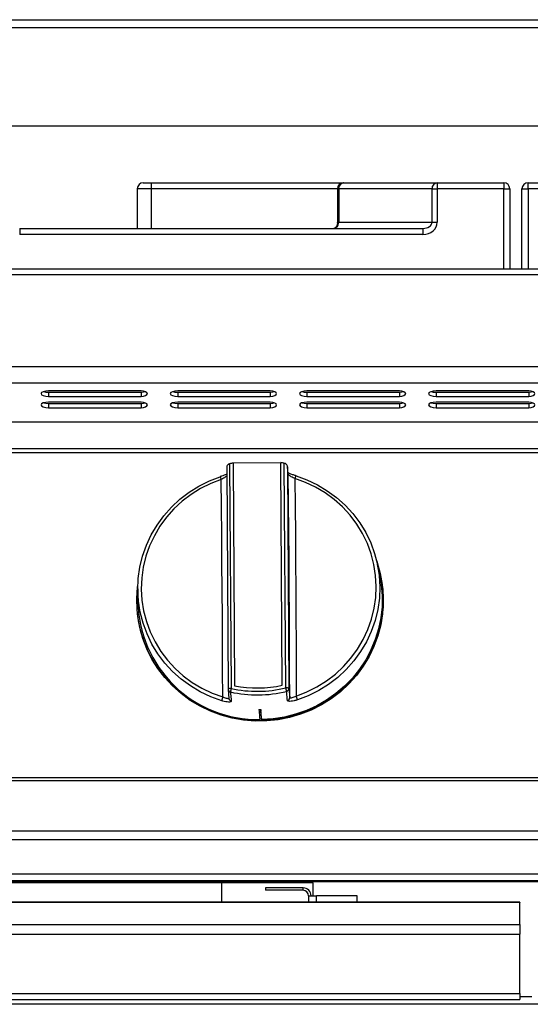
# Model space of a CAD drawing. Units: millimetres. Extents: x 2288 to 3933, y 1603 to 2391.
# Drawn here: x 2334 to 2350, y 1846 to 1878 of the extents above; entities that cross this region are included whole.
import ezdxf

# ---------------------------------------------------------------- set-up
doc = ezdxf.new("R2010")
doc.units = ezdxf.units.MM

# ---------------------------------------------------------------- blocks, each defined once
blk = doc.blocks.new('new blockfront6b')
at = {"color": 8, "linetype": 'Continuous', "lineweight": 25}
for p, q in [((2761.898, 1513.963), (2869.378, 1513.963)), ((2761.788, 1513.703), (2869.487, 1513.703)), ((2869.487, 1510.463), (2761.788, 1510.463)), ((2785.38, 1508.595), (2785.654, 1508.595)), ((2785.654, 1508.595), (2791.969, 1508.595)), ((2791.969, 1508.595), (2791.978, 1508.595)), ((2791.978, 1508.595), (2795.049, 1508.595)), ((2795.049, 1508.595), (2797.238, 1508.595)), ((2795.049, 1508.595), (2795.049, 1508.395)), ((2797.238, 1508.595), (2797.238, 1508.395)), ((2798.038, 1508.395), (2798.038, 1508.595)), ((2798.038, 1508.595), (2800.226, 1508.595)), ((2785.18, 1508.395), (2785.18, 1507.095)), ((2785.638, 1508.395), (2785.18, 1508.395)), ((2785.638, 1508.395), (2785.638, 1507.095)), ((2791.769, 1508.395), (2785.638, 1508.395)), ((2791.769, 1508.395), (2791.769, 1507.258)), ((2791.784, 1508.395), (2791.769, 1508.395)), ((2791.784, 1508.395), (2791.808, 1508.395)), ((2791.784, 1507.295), (2791.784, 1508.395)), ((2794.879, 1508.395), (2791.808, 1508.395)), ((2791.808, 1508.395), (2791.808, 1507.295)), ((2794.879, 1507.295), (2794.879, 1508.395)), ((2794.879, 1508.395), (2795.049, 1508.395)), ((2795.049, 1508.395), (2795.049, 1507.295)), ((2797.238, 1508.395), (2795.049, 1508.395)), ((2797.238, 1508.395), (2797.438, 1508.395)), ((2797.238, 1505.765), (2797.238, 1508.395)), ((2797.438, 1508.395), (2797.438, 1505.765)), ((2797.838, 1508.395), (2798.038, 1508.395)), ((2797.838, 1505.765), (2797.838, 1508.395)), ((2800.226, 1508.395), (2798.038, 1508.395)), ((2798.038, 1508.395), (2798.038, 1505.765)), ((2791.775, 1507.295), (2791.784, 1507.295)), ((2791.784, 1507.295), (2791.808, 1507.295)), ((2791.808, 1507.295), (2794.879, 1507.295)), ((2794.879, 1507.295), (2795.049, 1507.295)), ((2781.314, 1507.095), (2781.314, 1506.895)), ((2781.314, 1507.095), (2794.579, 1507.095)), ((2794.579, 1507.095), (2794.579, 1506.895)), ((2794.579, 1506.895), (2781.314, 1506.895)), ((2761.838, 1505.765), (2869.438, 1505.765)), ((2869.438, 1505.569), (2761.838, 1505.569)), ((2869.438, 1502.539), (2761.838, 1502.539)), ((2869.438, 1502.002), (2761.838, 1502.002)), ((2785.309, 1501.749), (2782.263, 1501.749)), ((2789.559, 1501.749), (2786.513, 1501.749)), ((2793.809, 1501.749), (2790.763, 1501.749)), ((2798.059, 1501.749), (2795.013, 1501.749)), ((2782.263, 1501.704), (2782.263, 1501.565)), ((2782.263, 1501.704), (2785.309, 1501.704)), ((2782.263, 1501.565), (2785.309, 1501.565)), ((2785.309, 1501.704), (2785.309, 1501.565)), ((2786.513, 1501.704), (2786.513, 1501.565)), ((2786.513, 1501.704), (2789.559, 1501.704)), ((2786.513, 1501.565), (2789.559, 1501.565)), ((2789.559, 1501.704), (2789.559, 1501.565)), ((2790.763, 1501.704), (2790.763, 1501.565)), ((2790.763, 1501.704), (2793.809, 1501.704)), ((2790.763, 1501.565), (2793.809, 1501.565)), ((2793.809, 1501.704), (2793.809, 1501.565)), ((2795.013, 1501.704), (2795.013, 1501.565)), ((2795.013, 1501.704), (2798.059, 1501.704)), ((2795.013, 1501.565), (2798.059, 1501.565)), ((2798.059, 1501.704), (2798.059, 1501.565)), ((2785.309, 1501.378), (2782.263, 1501.378)), ((2782.263, 1501.333), (2782.263, 1501.194)), ((2782.263, 1501.333), (2785.309, 1501.333)), ((2782.263, 1501.194), (2785.309, 1501.194)), ((2785.309, 1501.333), (2785.309, 1501.194)), ((2789.559, 1501.378), (2786.513, 1501.378)), ((2786.513, 1501.333), (2786.513, 1501.194)), ((2786.513, 1501.333), (2789.559, 1501.333)), ((2786.513, 1501.194), (2789.559, 1501.194)), ((2789.559, 1501.333), (2789.559, 1501.194)), ((2793.809, 1501.378), (2790.763, 1501.378)), ((2790.763, 1501.333), (2790.763, 1501.194)), ((2790.763, 1501.333), (2793.809, 1501.333)), ((2790.763, 1501.194), (2793.809, 1501.194)), ((2793.809, 1501.333), (2793.809, 1501.194)), ((2798.059, 1501.378), (2795.013, 1501.378)), ((2795.013, 1501.333), (2795.013, 1501.194)), ((2795.013, 1501.333), (2798.059, 1501.333)), ((2795.013, 1501.194), (2798.059, 1501.194)), ((2798.059, 1501.333), (2798.059, 1501.194)), ((2869.438, 1500.714), (2761.838, 1500.714)), ((2869.466, 1499.844), (2761.866, 1499.844)), ((2869.466, 1499.707), (2761.866, 1499.707)), ((2788.123, 1499.226), (2788.17, 1491.933)), ((2788.197, 1499.34), (2788.22, 1499.346)), ((2788.22, 1499.346), (2788.268, 1491.956)), ((2788.335, 1499.372), (2788.336, 1499.365)), ((2788.335, 1499.372), (2788.383, 1492.044)), ((2789.904, 1499.383), (2788.336, 1499.365)), ((2788.336, 1499.365), (2788.383, 1492.044)), ((2789.952, 1492.062), (2789.904, 1499.39)), ((2790.019, 1499.367), (2790.043, 1499.361)), ((2790.068, 1491.976), (2790.019, 1499.367)), ((2790.149, 1499.016), (2790.121, 1499.26)), ((2790.122, 1499.248), (2790.17, 1491.955)), ((2790.15, 1499.006), (2790.122, 1499.248)), ((2790.15, 1499.006), (2790.149, 1499.016)), ((2793.164, 1495.651), (2793.084, 1496.039)), ((2793.258, 1495.246), (2793.256, 1495.268)), ((2785.2, 1495.23), (2785.2, 1495.067)), ((2785.2, 1494.905), (2785.2, 1494.834)), ((2785.188, 1494.441), (2785.19, 1494.419)), ((2788.17, 1491.933), (2788.17, 1491.933)), ((2788.171, 1491.924), (2788.199, 1491.627)), ((2790.17, 1491.955), (2790.198, 1491.658)), ((2789.186, 1491.264), (2789.187, 1491.202)), ((2789.247, 1491.203), (2789.187, 1491.202)), ((2789.187, 1491.202), (2789.218, 1490.902)), ((2789.246, 1491.265), (2789.247, 1491.203)), ((2789.278, 1490.902), (2789.247, 1491.203)), ((2789.218, 1490.902), (2789.248, 1490.902)), ((2789.248, 1490.902), (2789.278, 1490.902)), ((2789.277, 1490.934), (2789.278, 1490.902)), ((2789.278, 1490.902), (2789.278, 1490.902)), ((2761.866, 1489.029), (2869.466, 1489.029)), ((2761.866, 1488.93), (2869.466, 1488.93)), ((2869.466, 1487.265), (2761.866, 1487.265)), ((2869.466, 1486.971), (2761.866, 1486.971)), ((2869.466, 1485.846), (2761.866, 1485.846)), ((2761.866, 1485.641), (2869.466, 1485.641)), ((2761.866, 1485.601), (2869.466, 1485.601)), ((2761.866, 1485.601), (2869.466, 1485.601)), ((2790.968, 1485.563), (2769.468, 1485.563)), ((2787.968, 1484.92), (2787.968, 1485.563)), ((2790.968, 1485.133), (2790.968, 1485.563)), ((2789.398, 1485.393), (2789.398, 1485.313)), ((2790.638, 1485.393), (2789.398, 1485.393)), ((2790.638, 1485.313), (2789.398, 1485.313)), ((2790.638, 1485.313), (2790.638, 1485.393)), ((2797.768, 1484.92), (2762.668, 1484.92)), ((2797.768, 1484.912), (2762.668, 1484.912)), ((2790.818, 1485.133), (2790.818, 1484.92)), ((2790.818, 1485.133), (2791.078, 1485.133)), ((2792.418, 1485.133), (2791.078, 1485.133)), ((2791.078, 1484.92), (2791.078, 1485.133)), ((2792.418, 1484.92), (2792.418, 1485.133)), ((2797.768, 1484.92), (2797.768, 1484.912)), ((2797.768, 1484.187), (2797.768, 1484.912)), ((2762.668, 1484.187), (2797.768, 1484.187)), ((2797.768, 1484.187), (2797.768, 1483.868)), ((2762.668, 1483.868), (2797.768, 1483.868)), ((2797.768, 1481.917), (2797.768, 1483.868)), ((2762.668, 1481.917), (2797.768, 1481.917)), ((2762.668, 1481.725), (2797.768, 1481.725)), ((2797.768, 1481.917), (2797.768, 1481.725)), ((2797.768, 1481.823), (2798.168, 1481.823)), ((2867.978, 1481.563), (2763.458, 1481.563))]:
    blk.add_line(p, q, dxfattribs=at)
at = {"color": 8, "linetype": 'Continuous', "lineweight": 25, "flags": 128}
for points in [[(2782.263, 1501.749), (2782.169, 1501.742), (2782.089, 1501.722), (2782.036, 1501.692), (2782.017, 1501.657), (2782.036, 1501.622), (2782.089, 1501.592), (2782.169, 1501.572), (2782.263, 1501.565)], [(2785.309, 1501.565), (2785.389, 1501.576), (2785.455, 1501.597), (2785.498, 1501.625), (2785.513, 1501.657), (2785.498, 1501.689), (2785.455, 1501.717), (2785.389, 1501.738), (2785.309, 1501.749)], [(2786.513, 1501.749), (2786.419, 1501.742), (2786.339, 1501.722), (2786.286, 1501.692), (2786.267, 1501.657), (2786.286, 1501.622), (2786.339, 1501.592), (2786.419, 1501.572), (2786.513, 1501.565)], [(2789.559, 1501.565), (2789.639, 1501.576), (2789.705, 1501.597), (2789.748, 1501.625), (2789.763, 1501.657), (2789.748, 1501.689), (2789.705, 1501.717), (2789.639, 1501.738), (2789.559, 1501.749)], [(2790.763, 1501.749), (2790.669, 1501.742), (2790.589, 1501.722), (2790.536, 1501.692), (2790.517, 1501.657), (2790.536, 1501.622), (2790.589, 1501.592), (2790.669, 1501.572), (2790.763, 1501.565)], [(2793.809, 1501.565), (2793.889, 1501.576), (2793.955, 1501.597), (2793.998, 1501.625), (2794.013, 1501.657), (2793.998, 1501.689), (2793.955, 1501.717), (2793.889, 1501.738), (2793.809, 1501.749)], [(2795.013, 1501.749), (2794.919, 1501.742), (2794.839, 1501.722), (2794.786, 1501.692), (2794.767, 1501.657), (2794.786, 1501.622), (2794.839, 1501.592), (2794.919, 1501.572), (2795.013, 1501.565)], [(2798.059, 1501.565), (2798.139, 1501.576), (2798.205, 1501.597), (2798.248, 1501.625), (2798.263, 1501.657), (2798.248, 1501.689), (2798.205, 1501.717), (2798.139, 1501.738), (2798.059, 1501.749)], [(2782.102, 1501.727), (2782.169, 1501.711), (2782.263, 1501.704)], [(2785.309, 1501.704), (2785.389, 1501.716), (2785.43, 1501.727)], [(2786.352, 1501.727), (2786.419, 1501.711), (2786.513, 1501.704)], [(2789.559, 1501.704), (2789.639, 1501.716), (2789.68, 1501.727)], [(2790.602, 1501.727), (2790.669, 1501.711), (2790.763, 1501.704)], [(2793.809, 1501.704), (2793.889, 1501.716), (2793.93, 1501.727)], [(2794.852, 1501.727), (2794.919, 1501.711), (2795.013, 1501.704)], [(2798.059, 1501.704), (2798.139, 1501.716), (2798.18, 1501.727)], [(2782.263, 1501.378), (2782.169, 1501.371), (2782.089, 1501.351), (2782.036, 1501.321), (2782.017, 1501.286), (2782.036, 1501.251), (2782.089, 1501.221), (2782.169, 1501.201), (2782.263, 1501.194)], [(2782.102, 1501.355), (2782.169, 1501.34), (2782.263, 1501.333)], [(2785.309, 1501.194), (2785.389, 1501.205), (2785.455, 1501.226), (2785.498, 1501.254), (2785.513, 1501.286), (2785.498, 1501.318), (2785.455, 1501.346), (2785.389, 1501.367), (2785.309, 1501.378)], [(2785.309, 1501.333), (2785.389, 1501.344), (2785.43, 1501.355)], [(2786.513, 1501.378), (2786.419, 1501.371), (2786.339, 1501.351), (2786.286, 1501.321), (2786.267, 1501.286), (2786.286, 1501.251), (2786.339, 1501.221), (2786.419, 1501.201), (2786.513, 1501.194)], [(2786.352, 1501.355), (2786.419, 1501.34), (2786.513, 1501.333)], [(2789.559, 1501.194), (2789.639, 1501.205), (2789.705, 1501.226), (2789.748, 1501.254), (2789.763, 1501.286), (2789.748, 1501.318), (2789.705, 1501.346), (2789.639, 1501.367), (2789.559, 1501.378)], [(2789.559, 1501.333), (2789.639, 1501.344), (2789.68, 1501.355)], [(2790.763, 1501.378), (2790.669, 1501.371), (2790.589, 1501.351), (2790.536, 1501.321), (2790.517, 1501.286), (2790.536, 1501.251), (2790.589, 1501.221), (2790.669, 1501.201), (2790.763, 1501.194)], [(2790.602, 1501.355), (2790.669, 1501.34), (2790.763, 1501.333)], [(2793.809, 1501.194), (2793.889, 1501.205), (2793.955, 1501.226), (2793.998, 1501.254), (2794.013, 1501.286), (2793.998, 1501.318), (2793.955, 1501.346), (2793.889, 1501.367), (2793.809, 1501.378)], [(2793.809, 1501.333), (2793.889, 1501.344), (2793.93, 1501.355)], [(2795.013, 1501.378), (2794.919, 1501.371), (2794.839, 1501.351), (2794.786, 1501.321), (2794.767, 1501.286), (2794.786, 1501.251), (2794.839, 1501.221), (2794.919, 1501.201), (2795.013, 1501.194)], [(2794.852, 1501.355), (2794.919, 1501.34), (2795.013, 1501.333)], [(2798.059, 1501.194), (2798.139, 1501.205), (2798.205, 1501.226), (2798.248, 1501.254), (2798.263, 1501.286), (2798.248, 1501.318), (2798.205, 1501.346), (2798.139, 1501.367), (2798.059, 1501.378)], [(2798.059, 1501.333), (2798.139, 1501.344), (2798.18, 1501.355)], [(2787.959, 1491.55), (2787.6, 1491.68), (2787.256, 1491.843), (2786.93, 1492.038), (2786.624, 1492.262), (2786.343, 1492.514), (2786.087, 1492.792), (2785.861, 1493.092), (2785.665, 1493.412), (2785.502, 1493.75), (2785.373, 1494.101), (2785.279, 1494.463), (2785.221, 1494.832), (2785.2, 1495.206), (2785.216, 1495.579), (2785.269, 1495.95), (2785.358, 1496.314), (2785.483, 1496.668), (2785.641, 1497.009), (2785.833, 1497.334), (2786.056, 1497.639), (2786.307, 1497.922), (2786.586, 1498.181), (2786.888, 1498.412), (2787.212, 1498.614), (2787.554, 1498.785), (2787.911, 1498.923)], [(2787.946, 1498.837), (2787.599, 1498.703), (2787.267, 1498.537), (2786.953, 1498.341), (2786.659, 1498.116), (2786.389, 1497.866), (2786.145, 1497.591), (2785.929, 1497.294), (2785.743, 1496.979), (2785.589, 1496.648), (2785.468, 1496.304), (2785.381, 1495.951), (2785.33, 1495.591), (2785.315, 1495.228), (2785.335, 1494.866), (2785.391, 1494.508), (2785.482, 1494.156), (2785.607, 1493.815), (2785.766, 1493.488), (2785.956, 1493.177), (2786.176, 1492.885), (2786.424, 1492.616), (2786.697, 1492.371), (2786.993, 1492.153), (2787.31, 1491.964), (2787.644, 1491.806), (2787.992, 1491.68)], [(2787.946, 1498.837), (2787.939, 1498.857), (2787.932, 1498.876), (2787.926, 1498.892), (2787.92, 1498.906), (2787.916, 1498.917), (2787.913, 1498.923), (2787.911, 1498.925), (2787.911, 1498.923)], [(2787.992, 1491.68), (2787.989, 1492.541), (2787.986, 1493.415), (2787.981, 1494.299), (2787.976, 1495.193), (2787.969, 1496.096), (2787.962, 1497.005), (2787.954, 1497.919), (2787.946, 1498.837)], [(2790.198, 1491.658), (2790.195, 1492.541), (2790.191, 1493.437), (2790.186, 1494.345), (2790.181, 1495.263), (2790.174, 1496.19), (2790.167, 1497.123), (2790.159, 1498.063), (2790.15, 1499.006)], [(2790.404, 1498.951), (2790.402, 1498.953), (2790.4, 1498.951), (2790.396, 1498.945), (2790.391, 1498.934), (2790.385, 1498.92), (2790.379, 1498.903), (2790.372, 1498.884), (2790.366, 1498.864)], [(2790.366, 1498.864), (2790.374, 1497.946), (2790.382, 1497.032), (2790.389, 1496.123), (2790.396, 1495.221), (2790.401, 1494.327), (2790.406, 1493.442), (2790.41, 1492.568), (2790.412, 1491.707)], [(2790.412, 1491.707), (2790.759, 1491.841), (2791.091, 1492.007), (2791.405, 1492.203), (2791.699, 1492.427), (2791.969, 1492.678), (2792.213, 1492.953), (2792.429, 1493.25), (2792.615, 1493.565), (2792.769, 1493.896), (2792.89, 1494.24), (2792.977, 1494.593), (2793.028, 1494.953), (2793.043, 1495.316), (2793.023, 1495.678), (2792.967, 1496.036), (2792.876, 1496.388), (2792.751, 1496.729), (2792.592, 1497.056), (2792.402, 1497.367), (2792.182, 1497.659), (2791.934, 1497.928), (2791.661, 1498.173), (2791.365, 1498.391), (2791.048, 1498.58), (2790.714, 1498.738), (2790.366, 1498.864)], [(2790.404, 1498.951), (2790.762, 1498.821), (2791.107, 1498.658), (2791.433, 1498.463), (2791.738, 1498.239), (2792.02, 1497.987), (2792.275, 1497.709), (2792.502, 1497.409), (2792.698, 1497.089), (2792.861, 1496.751), (2792.99, 1496.4), (2793.084, 1496.038), (2793.141, 1495.669), (2793.162, 1495.295), (2793.146, 1494.922), (2793.093, 1494.551), (2793.004, 1494.187), (2792.88, 1493.833), (2792.721, 1493.492), (2792.529, 1493.167), (2792.307, 1492.862), (2792.055, 1492.579), (2791.777, 1492.32), (2791.474, 1492.089), (2791.151, 1491.887), (2790.809, 1491.716), (2790.452, 1491.578)], [(2793.058, 1496.151), (2793.077, 1496.096), (2793.178, 1495.74), (2793.243, 1495.376), (2793.273, 1495.008), (2793.268, 1494.638), (2793.228, 1494.27), (2793.152, 1493.907), (2793.043, 1493.553), (2792.899, 1493.21), (2792.724, 1492.881), (2792.518, 1492.57), (2792.283, 1492.279), (2792.021, 1492.01), (2791.735, 1491.766), (2791.427, 1491.549), (2791.099, 1491.361), (2790.756, 1491.203), (2790.398, 1491.078), (2790.031, 1490.985), (2789.656, 1490.927), (2789.278, 1490.902)], [(2793.164, 1495.651), (2793.211, 1495.372), (2793.241, 1495.006), (2793.236, 1494.64), (2793.196, 1494.275), (2793.121, 1493.915), (2793.012, 1493.563), (2792.87, 1493.223), (2792.696, 1492.897), (2792.492, 1492.588), (2792.259, 1492.299), (2791.999, 1492.033), (2791.715, 1491.791), (2791.409, 1491.575), (2791.085, 1491.389), (2790.744, 1491.232), (2790.389, 1491.108), (2790.024, 1491.016), (2789.653, 1490.958), (2789.277, 1490.934)], [(2789.218, 1490.902), (2788.839, 1490.917), (2788.464, 1490.968), (2788.095, 1491.052), (2787.736, 1491.169), (2787.39, 1491.319), (2787.06, 1491.5), (2786.749, 1491.709), (2786.46, 1491.947), (2786.195, 1492.21), (2785.956, 1492.496), (2785.746, 1492.803), (2785.566, 1493.127), (2785.419, 1493.467), (2785.304, 1493.819), (2785.224, 1494.18), (2785.179, 1494.546), (2785.169, 1494.916), (2785.194, 1495.285), (2785.202, 1495.345)], [(2793.258, 1495.246), (2793.266, 1495.156), (2793.277, 1494.786), (2793.253, 1494.416), (2793.193, 1494.049), (2793.099, 1493.69), (2792.97, 1493.341), (2792.809, 1493.004), (2792.616, 1492.684), (2792.393, 1492.383), (2792.142, 1492.103), (2791.866, 1491.847), (2791.566, 1491.618), (2791.246, 1491.416), (2790.908, 1491.245), (2790.555, 1491.105), (2790.191, 1490.998), (2789.818, 1490.925), (2789.44, 1490.886), (2789.06, 1490.882), (2788.681, 1490.912), (2788.307, 1490.977), (2787.942, 1491.076), (2787.587, 1491.208), (2787.247, 1491.371), (2786.924, 1491.565), (2786.622, 1491.788), (2786.342, 1492.038), (2786.088, 1492.312), (2785.861, 1492.608), (2785.664, 1492.924), (2785.498, 1493.256), (2785.365, 1493.603), (2785.266, 1493.96), (2785.201, 1494.325), (2785.19, 1494.419)], [(2788.248, 1491.839), (2788.252, 1491.79), (2788.271, 1491.593), (2788.276, 1491.542)], [(2790.122, 1491.563), (2790.117, 1491.612), (2790.099, 1491.809), (2790.094, 1491.86)], [(2789.277, 1490.934), (2789.261, 1491.105), (2789.246, 1491.265)]]:
    blk.add_lwpolyline(points, dxfattribs=at)
at = {"color": 8, "linetype": 'Continuous', "lineweight": 25}
for centre, radius, start, end in [((2785.38, 1508.395), 0.2, 90, 180), ((2786.24, 1508.444), 0.605, 165.6054, 184.7069), ((2791.969, 1508.395), 0.2, 90, 180), ((2791.981, 1508.398), 0.197, 90.8622, 180.8352), ((2791.994, 1508.409), 0.187, 95.0047, 184.2518), ((2795.065, 1508.409), 0.187, 95.0047, 184.252), ((2797.238, 1508.395), 0.2, 0, 90), ((2798.038, 1508.395), 0.2, 90, 180), ((2791.59, 1507.292), 0.217, 318.5565, 0.7194), ((2791.579, 1507.295), 0.205, 332.5478, 0.0369), ((2791.758, 1507.09), 0.058, 94.698, 137.0412), ((2791.774, 1507.177), 0.0266, 119.4448, 154.9521), ((2789.164, 1495.414), 4.045, 101.8326, 103.5028), ((2789.167, 1495.435), 4.023, 77.7655, 79.4413), ((2789.147, 1494.88), 3.947, 180.6596, 271.0219), ((2789.125, 1495.799), 3.827, 258.8181, 282.4767), ((2788.246, 1491.832), 0.126, 79.8157, 126.6038), ((2788.27, 1491.934), 0.1, 180.3739, 185.3468), ((2788.268, 1491.934), 0.0972, 185.8542, 258.1814), ((2788.91, 1491.783), 0.665, 164.9137, 175.1468), ((2789.126, 1495.787), 4.044, 257.4522, 283.8426), ((2789.125, 1495.804), 3.942, 257.4522, 283.8426), ((2790.093, 1491.839), 0.139, 56.3183, 100.3068), ((2788.586, 1491.581), 1.534, 10.488, 14.942), ((2790.072, 1491.956), 0.0982, 283.066, 359.6589), ((2789.402, 1491.328), 1.079, 13.4044, 20.567), ((2788.545, 1491.467), 0.592, 158.9926, 171.9945), ((2788.295, 1491.637), 0.0972, 185.8187, 258.2774), ((2790.099, 1491.659), 0.0982, 282.9706, 359.6558), ((2789.17, 1495.356), 4.092, 270.2276, 271.0676), ((2790.638, 1485.133), 0.26, 0, 90), ((2790.638, 1485.133), 0.18, 0, 90)]:
    blk.add_arc(centre, radius, start, end, dxfattribs=at)
for major_axis, ratio, start_param, end_param in [((0.3, 0), 0.665726, 4.712389, 6.283185), ((-0.47, 0), 0.850218, 1.570796, 3.141593)]:
    blk.add_ellipse((2794.579, 1507.295), major_axis=major_axis, ratio=ratio, start_param=start_param, end_param=end_param, dxfattribs=at)
for points, knots in [([(2791.77, 1507.271), (2791.77, 1507.263), (2791.768, 1507.236), (2791.759, 1507.208), (2791.751, 1507.191), (2791.749, 1507.188)], [0, 0, 0, 0, 0.2657247, 0.8693756, 1, 1, 1, 1]), ([(2791.775, 1507.295), (2791.775, 1507.284), (2791.774, 1507.271), (2791.77, 1507.237), (2791.765, 1507.217), (2791.761, 1507.2)], [0, 0, 0, 0, 0.290776, 0.370914, 1, 1, 1, 1]), ([(2791.772, 1507.271), (2791.772, 1507.272), (2791.772, 1507.281), (2791.774, 1507.288), (2791.775, 1507.295), (2791.775, 1507.295)], [0, 0, 0, 0, 0.117919, 0.96797, 1, 1, 1, 1]), ([(2791.714, 1507.131), (2791.709, 1507.124), (2791.692, 1507.104), (2791.672, 1507.096), (2791.659, 1507.095), (2791.651, 1507.095)], [0, 0, 0, 0, 0.198218, 0.573559, 1, 1, 1, 1]), ([(2791.753, 1507.148), (2791.751, 1507.145), (2791.737, 1507.127), (2791.707, 1507.102), (2791.674, 1507.097), (2791.658, 1507.095)], [0, 0, 0, 0, 0.0914763, 0.5463069, 1, 1, 1, 1]), ([(2791.749, 1507.189), (2791.748, 1507.185), (2791.74, 1507.167), (2791.726, 1507.144), (2791.715, 1507.13), (2791.711, 1507.124)], [0, 0, 0, 0, 0.123053, 0.650056, 1, 1, 1, 1]), ([(2791.761, 1507.2), (2791.762, 1507.191), (2791.765, 1507.177), (2791.756, 1507.156), (2791.753, 1507.148)], [0, 0, 0, 0, 0.646192, 1, 1, 1, 1]), ([(2788.197, 1499.34), (2788.187, 1499.336), (2788.168, 1499.328), (2788.144, 1499.303), (2788.126, 1499.269), (2788.123, 1499.24), (2788.123, 1499.225), (2788.123, 1499.225)], [0, 0, 0, 0, 0.191985, 0.382444, 0.685073, 0.996167, 1, 1, 1, 1]), ([(2790.122, 1499.248), (2790.122, 1499.248), (2790.122, 1499.262), (2790.117, 1499.291), (2790.098, 1499.325), (2790.072, 1499.35), (2790.053, 1499.357), (2790.043, 1499.361)], [0, 0, 0, 0, 0.003831, 0.314927, 0.617556, 0.808012, 1, 1, 1, 1]), ([(2788.131, 1499.012), (2788.123, 1499.008), (2788.1, 1498.996), (2788.039, 1498.971), (2787.97, 1498.945), (2787.926, 1498.93), (2787.911, 1498.926)], [0, 0, 0, 0, 0.151069, 0.474149, 0.825023, 1, 1, 1, 1]), ([(2788.125, 1498.945), (2788.124, 1498.944), (2788.115, 1498.934), (2788.077, 1498.909), (2788.017, 1498.873), (2787.969, 1498.849), (2787.946, 1498.837)], [0, 0, 0, 0, 0.023968, 0.344868, 0.67186, 1, 1, 1, 1]), ([(2790.401, 1498.954), (2790.389, 1498.958), (2790.345, 1498.971), (2790.27, 1498.997), (2790.197, 1499.025), (2790.155, 1499.045), (2790.146, 1499.05), (2790.145, 1499.051)], [0, 0, 0, 0, 0.123071, 0.428525, 0.728952, 0.971994, 1, 1, 1, 1]), ([(2790.366, 1498.864), (2790.348, 1498.873), (2790.307, 1498.893), (2790.246, 1498.924), (2790.194, 1498.956), (2790.158, 1498.985), (2790.153, 1498.999), (2790.15, 1499.006)], [0, 0, 0, 0, 0.170317, 0.388745, 0.598694, 0.800719, 1, 1, 1, 1]), ([(2785.201, 1495.067), (2785.2, 1495.056), (2785.2, 1495.007), (2785.203, 1494.909), (2785.209, 1494.789), (2785.215, 1494.688), (2785.22, 1494.617), (2785.22, 1494.586), (2785.216, 1494.596), (2785.21, 1494.647), (2785.204, 1494.734), (2785.2, 1494.846), (2785.2, 1494.938), (2785.201, 1494.985), (2785.201, 1494.992)], [0, 0, 0, 0, 0.026965, 0.122518, 0.218088, 0.313868, 0.409641, 0.505123, 0.600502, 0.696232, 0.792323, 0.88822, 0.983562, 1, 1, 1, 1]), ([(2790.198, 1491.658), (2790.199, 1491.656), (2790.202, 1491.65), (2790.228, 1491.648), (2790.277, 1491.656), (2790.341, 1491.675), (2790.389, 1491.696), (2790.412, 1491.707)], [0, 0, 0, 0, 0.120108, 0.331201, 0.55109, 0.775155, 1, 1, 1, 1]), ([(2788.276, 1491.542), (2788.273, 1491.534), (2788.268, 1491.519), (2788.216, 1491.508), (2788.14, 1491.51), (2788.049, 1491.524), (2787.986, 1491.542), (2787.959, 1491.55)], [0, 0, 0, 0, 0.201426, 0.403706, 0.612878, 0.830204, 1, 1, 1, 1]), ([(2787.992, 1491.68), (2788.01, 1491.672), (2788.051, 1491.654), (2788.11, 1491.636), (2788.16, 1491.626), (2788.193, 1491.625), (2788.197, 1491.632), (2788.198, 1491.635)], [0, 0, 0, 0, 0.170316, 0.388744, 0.598692, 0.800717, 1, 1, 1, 1]), ([(2790.452, 1491.578), (2790.415, 1491.567), (2790.343, 1491.545), (2790.243, 1491.531), (2790.167, 1491.532), (2790.128, 1491.545), (2790.123, 1491.558), (2790.122, 1491.563)], [0, 0, 0, 0, 0.224048, 0.44699, 0.666315, 0.878301, 1, 1, 1, 1])]:
    blk.add_open_spline(points, degree=3, knots=knots, dxfattribs=at)

msp = doc.modelspace()

# ---------------------------------------------------------------- block references
msp.add_blockref('new blockfront6b', (-447.746, 364.134))

doc.saveas('drawing.dxf')
